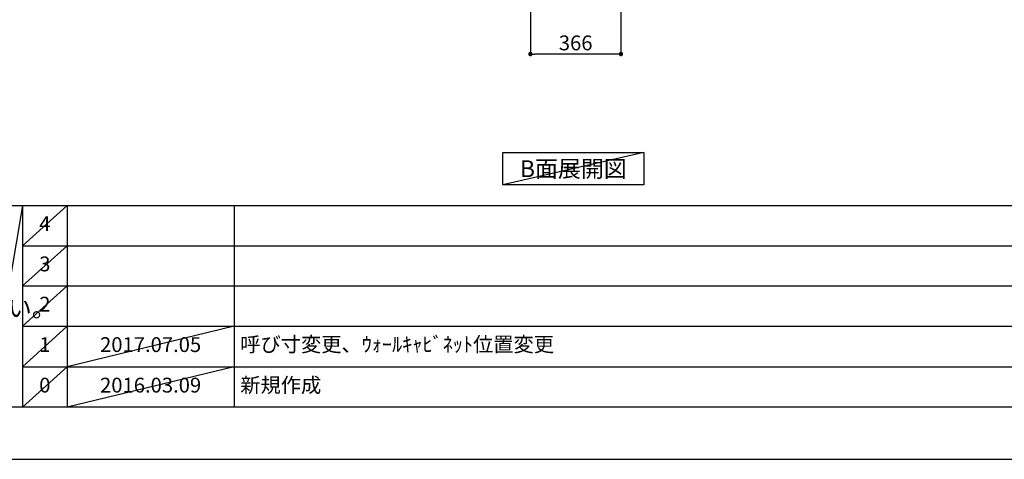
# Model space of a CAD drawing. Extents: x 13974 to 26448, y -11020 to -2200.
# Drawn here: x 18484 to 22466, y -11020 to -9241 of the extents above; entities that cross this region are included whole.
import ezdxf

# ---------------------------------------------------------------- set-up
doc = ezdxf.new("R2010")
doc.units = 0
doc.header["$LTSCALE"] = 50
doc.header["$MEASUREMENT"] = 0
doc.layers.get('0').update_dxf_attribs({"linetype": 'CONTINUOUS'})
doc.layers.get('DEFPOINTS').update_dxf_attribs({"color": 146, "linetype": 'CONTINUOUS'})
for name, color, linetype in [('160-文字', 254, 'CONTINUOUS'), ('166-寸法B', 11, 'CONTINUOUS'), ('190-図面外枠', 5, 'CONTINUOUS'), ('191-図面内枠', 4, 'CONTINUOUS')]:
    doc.layers.add(name, color=color, linetype=linetype)
doc.styles.add('KH001', font='txt')
doc.dimstyles.new('KH1xx030', dxfattribs={"dimscale": 30, "dimtxt": 2, "dimasz": 0.6, "dimexe": 0.3, "dimexo": 1.2, "dimgap": 0.5, "dimtad": 3, "dimdec": 1, "dimdsep": 46, "dimlunit": 6, "dimtxsty": 'KH001', "dimblk": 'DOT', "dimcen": 1, "dimdle": 1, "dimclrd": 256, "dimclre": 256, "dimclrt": 256, "dimadec": 0, "dimazin": 0, "dimtfac": 1, "dimtdec": 1, "dimtix": 1, "dimtmove": 2, "dimatfit": 3, "dimldrblk": 'CLOSEDBLANK', "dimfxl": 1, "dimtolj": 1, "dimtzin": 0, "dimlwd": -1, "dimlwe": -1, "dimarcsym": 0})

# ---------------------------------------------------------------- blocks, each defined once
blk = doc.blocks.new('A$C5D946DDC')
at = {"layer": '190-図面外枠'}
blk.add_line((20519, 350.7), (271, 350.7), dxfattribs=at)
at = {"layer": 'DEFPOINTS'}
blk.add_lwpolyline([(0, 0), (20790, 0), (20790, 14700), (0, 14700)], close=True, dxfattribs=at)
blk = doc.blocks.new('_Dot')
at = {"color": 0, "linetype": 'ByBlock', "lineweight": -2}
blk.add_line((-0.5, 0), (-1, 0), dxfattribs=at)
at = {"color": 0, "linetype": 'ByBlock', "const_width": 0.5}
blk.add_lwpolyline([(-0.25, 0, 1), (0.25, 0, 1)], format="xyb", close=True, dxfattribs=at)
blk = doc.blocks.new('*D59')
at = {"layer": '166-寸法B', "transparency": 16777216}
for p, q in [((20549.3, -8888.5), (20549.3, -9388.9)), ((20915.3, -8888.5), (20915.3, -9388.9)), ((20897.3, -9379.9), (20567.3, -9379.9))]:
    blk.add_line(p, q, dxfattribs=at)
at = {"layer": 'DEFPOINTS', "color": 0, "transparency": 16777216}
for p in [(20549.3, -8852.5), (20915.3, -8852.5), (20549.3, -9379.9)]:
    blk.add_point(p, dxfattribs=at)
at = {"layer": '166-寸法B', "transparency": 16777216, "xscale": 18, "yscale": 18, "zscale": 18, "rotation": 180}
blk.add_blockref('_Dot', (20549.3, -9379.9), dxfattribs=at)
at = {"layer": '166-寸法B', "transparency": 16777216, "xscale": 18, "yscale": 18, "zscale": 18}
blk.add_blockref('_Dot', (20915.3, -9379.9), dxfattribs=at)
at = {"layer": '166-寸法B', "transparency": 16777216, "insert": (20732.3, -9334.9), "char_height": 60, "attachment_point": 5, "style": 'KH001'}
blk.add_mtext('\\A1;366', dxfattribs=at)
blk = doc.blocks.new('_ClosedBlank')
at = {"color": 0, "linetype": 'ByBlock', "lineweight": -2}
for p, q in [((-1, 0.17), (0, 0)), ((-1, 0.17), (-1, -0.17)), ((0, 0), (-1, -0.17))]:
    blk.add_line(p, q, dxfattribs=at)

msp = doc.modelspace()

# ---------------------------------------------------------------- linework, layer by layer
at = {"layer": '160-文字'}
msp.add_lwpolyline([(20437.82, -9778.95), (21007.85, -9778.95), (21007.85, -9909.38), (20437.82, -9909.38)], close=True, dxfattribs=at)
at = {"layer": '191-図面内枠'}
for p, q in [((14136.57, -9992.67), (26285.39, -9992.67)), ((18494.95, -9992.67), (18494.95, -10809.6)), ((18675.91, -9992.67), (18675.91, -10809.6)), ((19350.55, -9992.67), (19350.55, -10809.6)), ((18494.95, -10155.6), (22979.35, -10155.6)), ((18494.95, -10318.6), (22979.35, -10318.6)), ((18494.95, -10481.6), (22979.35, -10481.6)), ((18494.95, -10645.6), (22979.35, -10645.6))]:
    msp.add_line(p, q, dxfattribs=at)
at = {"layer": 'DEFPOINTS'}
for p, q in [((21007.85, -9778.95), (20437.82, -9909.38)), ((18494.95, -9992.67), (18356.83, -10809.6)), ((18675.91, -9992.67), (18494.95, -10155.67)), ((18675.91, -10155.6), (18494.95, -10318.6)), ((18675.91, -10318.6), (18494.95, -10481.6)), ((18675.91, -10481.6), (18494.95, -10645.6)), ((19350.55, -10481.6), (18675.91, -10645.6)), ((18675.91, -10645.6), (18494.95, -10809.6)), ((19350.55, -10645.6), (18675.91, -10809.6))]:
    msp.add_line(p, q, dxfattribs=at)

# ---------------------------------------------------------------- block references
at = {"layer": '190-図面外枠', "xscale": 0.6000000000058208, "yscale": 0.6000000000058208, "zscale": 0.6000000000058208}
msp.add_blockref('A$C5D946DDC', (13973.99, -11020), dxfattribs=at)

# ---------------------------------------------------------------- texts
at = {"layer": '160-文字', "style": 'KH001'}
msp.add_text('3、本図は、天井高2400想定で記載されておりますが、各物件ごとに高さ調整し、ご使用ください。', height=72, dxfattribs=at).set_placement((14232.97, -10444.11))
at = {"layer": '160-文字', "insert": (20722.84, -9844.16), "char_height": 68, "attachment_point": 5, "style": 'KH001'}
msp.add_mtext('{\\fArial|b0|i0|c0|p32;B}面展開図', dxfattribs=at)
at = {"layer": '160-文字', "char_height": 60, "line_spacing_factor": 0.876232, "style": 'KH001'}
for s, insert, attachment_point in [('4', (18585.43, -10074.17), 5), ('3', (18585.43, -10237.1), 5), ('2', (18585.43, -10400.1), 5), ('1', (18585.43, -10563.6), 5), ('{2017.07.05}', (19013.23, -10563.6), 5), ('{呼び寸変更、ｳｫｰﾙｷｬﾋﾞﾈｯﾄ位置変更}', (19375.86, -10562.6), 4), ('0', (18585.43, -10727.6), 5), ('2016.03.09', (19013.23, -10727.6), 5), ('新規作成', (19375.86, -10727.6), 4)]:
    msp.add_mtext(s, dxfattribs=dict(at, insert=insert, attachment_point=attachment_point))

# ---------------------------------------------------------------- dimensions: what is measured, and where the dimension line sits
at = {"layer": '166-寸法B'}
dim = msp.add_linear_dim(base=(20549.32, -9379.86), p1=(20915.32, -8852.51), p2=(20549.32, -8852.51), dimstyle='KH1xx030', dxfattribs=at)
dim.commit()
dim.dimension.update_dxf_attribs({"geometry": '*D59', "text_midpoint": (20732.32, -9334.86)})

doc.saveas('drawing.dxf')
